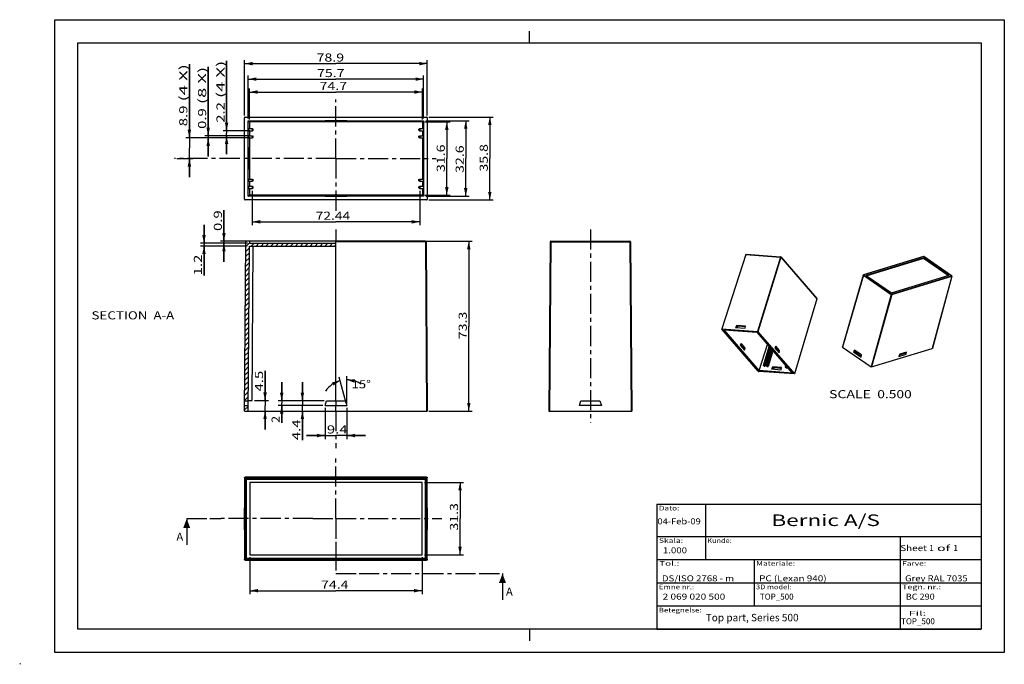
# Model space of a CAD drawing. Extents: x -3 to 422, y 9 to 288.
import ezdxf
from ezdxf.enums import TextEntityAlignment as Align

# ---------------------------------------------------------------- set-up
doc = ezdxf.new("R2010")
doc.units = 0
doc.header["$LTSCALE"] = 23.1
doc.linetypes.add('CENTER', pattern=[0.6, 0.375, -0.075, 0.075, -0.075])
doc.layers.get('0').update_dxf_attribs({"linetype": 'CONTINUOUS'})
doc.layers.add('DEFAULT_1', color=7, linetype='CENTER')
doc.styles.add('TEXTSTYLE_0', font='txt', dxfattribs={"width": 0.8})
doc.styles.add('TEXTSTYLE_1', font='txt', dxfattribs={"width": 0.8})
doc.styles.add('TEXTSTYLE_2', font='txt', dxfattribs={"width": 0.8})
doc.dimstyles.new('DIMSTYLE_1', dxfattribs={"dimtxt": 3.5, "dimasz": 3.5, "dimexe": 0.18, "dimexo": 0.0625, "dimgap": 0.09, "dimtad": 1, "dimdec": 4, "dimzin": 0, "dimtxsty": 'STANDARD', "dimcen": 0.09, "dimazin": 3, "dimtp": 0.01, "dimtm": 0.01, "dimtfac": 1, "dimtdec": 4, "dimtofl": 0, "dimtmove": 0, "dimatfit": 3, "dimtolj": 1, "dimtzin": 0})
doc.dimstyles.new('DIMSTYLE_2', dxfattribs={"dimtxt": 3.5, "dimasz": 3.5, "dimexe": 0.18, "dimexo": 0.0625, "dimgap": 0.09, "dimtad": 1, "dimdec": 4, "dimzin": 0, "dimtxsty": 'STANDARD', "dimcen": 0.09, "dimazin": 3, "dimtp": 0.1, "dimtm": 0.1, "dimtfac": 1, "dimtdec": 4, "dimtofl": 0, "dimtmove": 0, "dimatfit": 3, "dimtolj": 1, "dimtzin": 0})
doc.dimstyles.new('DIMSTYLE_3', dxfattribs={"dimtxt": 3.5, "dimasz": 3.5, "dimexe": 0.18, "dimexo": 0.0625, "dimgap": 0.09, "dimtad": 0, "dimtih": 1, "dimtoh": 1, "dimdec": 4, "dimzin": 0, "dimtxsty": 'STANDARD', "dimcen": 0.09, "dimazin": 3, "dimtp": 0.5, "dimtm": 0.5, "dimtfac": 1, "dimtdec": 4, "dimtofl": 0, "dimtmove": 0, "dimatfit": 3, "dimtolj": 1, "dimtzin": 0})

# ---------------------------------------------------------------- blocks, each defined once
blk = doc.blocks.new('*D0')
at = {"color": 2, "linetype": 'CONTINUOUS'}
for p, q in [((94.46, 246.21), (94.46, 270.04)), ((94.46, 268.54), (133.91, 268.54)), ((173.36, 268.54), (133.91, 268.54)), ((173.36, 246.21), (173.36, 270.04))]:
    blk.add_line(p, q, dxfattribs=at)
for points in [[(97.96, 269.29), (94.46, 268.54), (97.96, 267.79)], [(169.86, 267.79), (173.36, 268.54), (169.86, 269.29)]]:
    blk.add_solid(points, dxfattribs=at)
at = {"color": 2, "linetype": 'CONTINUOUS', "style": 'TEXTSTYLE_0'}
blk.add_text('78.9', height=3.5, dxfattribs=at).set_placement((125.53, 269.42), (137.43, 269.42), align=Align.FIT)
blk = doc.blocks.new('*D1')
at = {"color": 2, "linetype": 'CONTINUOUS'}
for p, q in [((96.06, 244.91), (96.06, 263.36)), ((96.06, 261.86), (133.91, 261.86)), ((171.76, 261.86), (133.91, 261.86)), ((171.76, 244.91), (171.76, 263.36))]:
    blk.add_line(p, q, dxfattribs=at)
for points in [[(99.56, 262.61), (96.06, 261.86), (99.56, 261.11)], [(168.26, 261.11), (171.76, 261.86), (168.26, 262.61)]]:
    blk.add_solid(points, dxfattribs=at)
at = {"color": 2, "linetype": 'CONTINUOUS', "style": 'TEXTSTYLE_0'}
blk.add_text('75.7', height=3.5, dxfattribs=at).set_placement((125.71, 262.74), (137.61, 262.74), align=Align.FIT)
blk = doc.blocks.new('*D2')
at = {"color": 2, "linetype": 'CONTINUOUS'}
for p, q in [((96.55, 244.42), (96.55, 257.79)), ((96.55, 256.29), (133.91, 256.29)), ((171.28, 256.29), (133.91, 256.29)), ((171.28, 244.42), (171.28, 257.79))]:
    blk.add_line(p, q, dxfattribs=at)
for points in [[(100.05, 257.04), (96.55, 256.29), (100.05, 255.54)], [(167.78, 255.54), (171.28, 256.29), (167.78, 257.04)]]:
    blk.add_solid(points, dxfattribs=at)
at = {"color": 2, "linetype": 'CONTINUOUS', "style": 'TEXTSTYLE_0'}
blk.add_text('74.7', height=3.5, dxfattribs=at).set_placement((126.83, 257.17), (138.73, 257.17), align=Align.FIT)
blk = doc.blocks.new('*D3')
at = {"color": 2, "linetype": 'CONTINUOUS'}
for p, q in [((174.06, 245.51), (201.85, 245.51)), ((200.35, 245.51), (200.35, 227.61)), ((200.35, 209.71), (200.35, 227.61)), ((174.06, 209.71), (201.85, 209.71))]:
    blk.add_line(p, q, dxfattribs=at)
for points in [[(201.1, 242.01), (200.35, 245.51), (199.6, 242.01)], [(199.6, 213.21), (200.35, 209.71), (201.1, 213.21)]]:
    blk.add_solid(points, dxfattribs=at)
at = {"color": 2, "linetype": 'CONTINUOUS', "style": 'TEXTSTYLE_0'}
blk.add_text('35.8', height=3.5, rotation=90, dxfattribs=at).set_placement((199.47, 221.94), (199.47, 233.84), align=Align.FIT)
blk = doc.blocks.new('*D4')
at = {"color": 2, "linetype": 'CONTINUOUS'}
for p, q in [((172.76, 243.91), (191.45, 243.91)), ((189.95, 243.91), (189.95, 227.61)), ((189.95, 211.31), (189.95, 227.61)), ((172.76, 211.31), (191.45, 211.31))]:
    blk.add_line(p, q, dxfattribs=at)
for points in [[(190.7, 240.41), (189.95, 243.91), (189.2, 240.41)], [(189.2, 214.81), (189.95, 211.31), (190.7, 214.81)]]:
    blk.add_solid(points, dxfattribs=at)
at = {"color": 2, "linetype": 'CONTINUOUS', "style": 'TEXTSTYLE_0'}
blk.add_text('32.6', height=3.5, rotation=90, dxfattribs=at).set_placement((189.08, 221.38), (189.08, 233.28), align=Align.FIT)
blk = doc.blocks.new('*D5')
at = {"color": 2, "linetype": 'CONTINUOUS'}
for p, q in [((172.28, 243.42), (183.28, 243.42)), ((181.78, 243.42), (181.78, 227.61)), ((181.78, 211.79), (181.78, 227.61)), ((172.28, 211.79), (183.28, 211.79))]:
    blk.add_line(p, q, dxfattribs=at)
for points in [[(182.53, 239.92), (181.78, 243.42), (181.03, 239.92)], [(181.03, 215.29), (181.78, 211.79), (182.53, 215.29)]]:
    blk.add_solid(points, dxfattribs=at)
at = {"color": 2, "linetype": 'CONTINUOUS', "style": 'TEXTSTYLE_0'}
blk.add_text('31.6', height=3.5, rotation=90, dxfattribs=at).set_placement((180.91, 221.75), (180.91, 233.65), align=Align.FIT)
blk = doc.blocks.new('*D6')
at = {"color": 2, "linetype": 'CONTINUOUS'}
for p, q in [((97.69, 213.71), (97.69, 198.78)), ((170.13, 213.71), (170.13, 198.78)), ((97.69, 200.28), (133.91, 200.28)), ((170.13, 200.28), (133.91, 200.28))]:
    blk.add_line(p, q, dxfattribs=at)
for points in [[(101.19, 201.03), (97.69, 200.28), (101.19, 199.53)], [(166.63, 199.53), (170.13, 200.28), (166.63, 201.03)]]:
    blk.add_solid(points, dxfattribs=at)
at = {"color": 2, "linetype": 'CONTINUOUS', "style": 'TEXTSTYLE_0'}
blk.add_text('72.44', height=3.5, dxfattribs=at).set_placement((125.15, 201.16), (140.03, 201.16), align=Align.FIT)
blk = doc.blocks.new('*D7')
at = {"color": 2, "linetype": 'CONTINUOUS'}
for p, q in [((96.71, 55.55), (96.71, 39.61)), ((171.11, 55.55), (171.11, 39.61)), ((96.71, 41.11), (133.91, 41.11)), ((171.11, 41.11), (133.91, 41.11))]:
    blk.add_line(p, q, dxfattribs=at)
for points in [[(100.21, 41.86), (96.71, 41.11), (100.21, 40.36)], [(167.61, 40.36), (171.11, 41.11), (167.61, 41.86)]]:
    blk.add_solid(points, dxfattribs=at)
at = {"color": 2, "linetype": 'CONTINUOUS', "style": 'TEXTSTYLE_0'}
blk.add_text('74.4', height=3.5, dxfattribs=at).set_placement((127.44, 41.98), (139.34, 41.98), align=Align.FIT)
blk = doc.blocks.new('*D8')
at = {"color": 2, "linetype": 'CONTINUOUS'}
for p, q in [((172.11, 87.85), (188.99, 87.85)), ((187.49, 87.85), (187.49, 72.2)), ((187.49, 56.55), (187.49, 72.2)), ((172.11, 56.55), (188.99, 56.55))]:
    blk.add_line(p, q, dxfattribs=at)
for points in [[(188.24, 84.35), (187.49, 87.85), (186.74, 84.35)], [(186.74, 60.05), (187.49, 56.55), (188.24, 60.05)]]:
    blk.add_solid(points, dxfattribs=at)
at = {"color": 2, "linetype": 'CONTINUOUS', "style": 'TEXTSTYLE_0'}
blk.add_text('31.3', height=3.5, rotation=90, dxfattribs=at).set_placement((186.62, 67.02), (186.62, 78.92), align=Align.FIT)
blk = doc.blocks.new('*D9')
at = {"color": 2, "linetype": 'CONTINUOUS'}
for p, q in [((119.41, 123.04), (119.41, 131.04)), ((119.41, 131.04), (119.41, 120.84)), ((128.76, 123.04), (117.91, 123.04)), ((119.41, 106.06), (119.41, 120.84)), ((95.76, 118.64), (120.91, 118.64)), ((119.41, 118.64), (119.41, 106.06))]:
    blk.add_line(p, q, dxfattribs=at)
for points in [[(118.66, 126.54), (119.41, 123.04), (120.16, 126.54)], [(120.16, 115.14), (119.41, 118.64), (118.66, 115.14)]]:
    blk.add_solid(points, dxfattribs=at)
at = {"color": 2, "linetype": 'CONTINUOUS', "style": 'TEXTSTYLE_0'}
blk.add_text('4.4', height=3.5, rotation=90, dxfattribs=at).set_placement((118.53, 106.06), (118.53, 114.98), align=Align.FIT)
blk = doc.blocks.new('*D10')
at = {"color": 2, "linetype": 'CONTINUOUS'}
for p, q in [((110.49, 123.04), (110.49, 131.04)), ((110.49, 131.04), (110.49, 122.04)), ((128.76, 123.04), (108.99, 123.04)), ((128.23, 121.04), (108.99, 121.04)), ((110.49, 113.54), (110.49, 122.04)), ((110.49, 121.04), (110.49, 113.54))]:
    blk.add_line(p, q, dxfattribs=at)
for points in [[(109.74, 126.54), (110.49, 123.04), (111.24, 126.54)], [(111.24, 117.54), (110.49, 121.04), (109.74, 117.54)]]:
    blk.add_solid(points, dxfattribs=at)
at = {"color": 2, "linetype": 'CONTINUOUS', "style": 'TEXTSTYLE_0'}
blk.add_text('2', height=3.5, rotation=90, dxfattribs=at).set_placement((109.61, 113.54), (109.61, 116.52), align=Align.FIT)
blk = doc.blocks.new('*D11')
at = {"color": 2, "linetype": 'CONTINUOUS'}
for p, q in [((129.23, 120.04), (129.23, 106.56)), ((138.6, 120.04), (138.6, 106.56)), ((129.23, 108.06), (121.23, 108.06)), ((121.23, 108.06), (133.91, 108.06)), ((146.6, 108.06), (133.91, 108.06)), ((138.6, 108.06), (146.6, 108.06))]:
    blk.add_line(p, q, dxfattribs=at)
for points in [[(125.73, 107.31), (129.23, 108.06), (125.73, 108.81)], [(142.1, 108.81), (138.6, 108.06), (142.1, 107.31)]]:
    blk.add_solid(points, dxfattribs=at)
at = {"color": 2, "linetype": 'CONTINUOUS', "style": 'TEXTSTYLE_0'}
blk.add_text('9.4', height=3.5, dxfattribs=at).set_placement((129.99, 108.94), (138.92, 108.94), align=Align.FIT)
blk = doc.blocks.new('*D12')
at = {"color": 2, "linetype": 'CONTINUOUS'}
for p, q in [((138.34, 122), (135.34, 133.2)), ((138.6, 122.04), (138.6, 133.63))]:
    blk.add_line(p, q, dxfattribs=at)
for start, end in [(55.7043, 90), (105, 146.3401)]:
    blk.add_arc((138.6, 121.04), 11.09, start, end, dxfattribs=at)
for points in [[(138.6, 132.13), (142.17, 132.32), (141.94, 130.83)], [(135.73, 131.75), (132.84, 129.64), (132.23, 131.01)]]:
    blk.add_solid(points, dxfattribs=at)
at = {"color": 2, "linetype": 'CONTINUOUS', "style": 'TEXTSTYLE_0'}
blk.add_text('15%%d', height=3.5, dxfattribs=at).set_placement((140.7, 128.45), (148.99, 128.45), align=Align.FIT)
blk = doc.blocks.new('*D13')
at = {"color": 2, "linetype": 'CONTINUOUS'}
for p, q in [((103.3, 123.14), (103.3, 136)), ((103.3, 136), (103.3, 120.89)), ((98.69, 123.14), (104.8, 123.14)), ((103.3, 110.64), (103.3, 120.89)), ((95.76, 118.64), (104.8, 118.64)), ((103.3, 118.64), (103.3, 110.64))]:
    blk.add_line(p, q, dxfattribs=at)
for points in [[(102.55, 126.64), (103.3, 123.14), (104.05, 126.64)], [(104.05, 115.14), (103.3, 118.64), (102.55, 115.14)]]:
    blk.add_solid(points, dxfattribs=at)
at = {"color": 2, "linetype": 'CONTINUOUS', "style": 'TEXTSTYLE_0'}
blk.add_text('4.5', height=3.5, rotation=90, dxfattribs=at).set_placement((102.42, 127.08), (102.42, 136), align=Align.FIT)
blk = doc.blocks.new('*D14')
at = {"color": 2, "linetype": 'CONTINUOUS'}
for p, q in [((85.53, 191.94), (85.53, 205.25)), ((85.53, 205.25), (85.53, 191.49)), ((95.71, 191.94), (84.03, 191.94)), ((85.53, 183.04), (85.53, 191.49)), ((95.71, 191.04), (84.03, 191.04)), ((85.53, 191.04), (85.53, 183.04))]:
    blk.add_line(p, q, dxfattribs=at)
for points in [[(84.78, 195.44), (85.53, 191.94), (86.28, 195.44)], [(86.28, 187.54), (85.53, 191.04), (84.78, 187.54)]]:
    blk.add_solid(points, dxfattribs=at)
at = {"color": 2, "linetype": 'CONTINUOUS', "style": 'TEXTSTYLE_0'}
blk.add_text('0.9', height=3.5, rotation=90, dxfattribs=at).set_placement((84.66, 196.33), (84.66, 205.25), align=Align.FIT)
blk = doc.blocks.new('*D15')
at = {"color": 2, "linetype": 'CONTINUOUS'}
for p, q in [((76.93, 191.04), (76.93, 199.04)), ((76.93, 199.04), (76.93, 190.44)), ((95.71, 191.04), (75.43, 191.04)), ((95.55, 189.84), (75.43, 189.84)), ((76.93, 177.18), (76.93, 190.44)), ((76.93, 189.84), (76.93, 177.18))]:
    blk.add_line(p, q, dxfattribs=at)
for points in [[(76.18, 194.54), (76.93, 191.04), (77.68, 194.54)], [(77.68, 186.34), (76.93, 189.84), (76.18, 186.34)]]:
    blk.add_solid(points, dxfattribs=at)
at = {"color": 2, "linetype": 'CONTINUOUS', "style": 'TEXTSTYLE_0'}
blk.add_text('1.2', height=3.5, rotation=90, dxfattribs=at).set_placement((76.05, 177.18), (76.05, 186.11), align=Align.FIT)
blk = doc.blocks.new('*D16')
at = {"color": 2, "linetype": 'CONTINUOUS'}
for p, q in [((172.11, 191.94), (192.77, 191.94)), ((191.27, 191.94), (191.27, 155.29)), ((191.27, 118.64), (191.27, 155.29)), ((174.06, 118.64), (192.77, 118.64))]:
    blk.add_line(p, q, dxfattribs=at)
for points in [[(192.02, 188.44), (191.27, 191.94), (190.52, 188.44)], [(190.52, 122.14), (191.27, 118.64), (192.02, 122.14)]]:
    blk.add_solid(points, dxfattribs=at)
at = {"color": 2, "linetype": 'CONTINUOUS', "style": 'TEXTSTYLE_0'}
blk.add_text('73.3', height=3.5, rotation=90, dxfattribs=at).set_placement((190.39, 149.62), (190.39, 161.52), align=Align.FIT)
blk = doc.blocks.new('*D17')
at = {"color": 2, "linetype": 'CONTINUOUS'}
for p, q in [((86.69, 239.61), (86.69, 269.79)), ((86.69, 269.79), (86.69, 238.51)), ((96.69, 239.61), (85.19, 239.61)), ((86.69, 229.41), (86.69, 238.51)), ((96.69, 237.41), (85.19, 237.41)), ((86.69, 237.41), (86.69, 229.41))]:
    blk.add_line(p, q, dxfattribs=at)
for points in [[(85.94, 243.11), (86.69, 239.61), (87.44, 243.11)], [(87.44, 233.91), (86.69, 237.41), (85.94, 233.91)]]:
    blk.add_solid(points, dxfattribs=at)
at = {"color": 2, "linetype": 'CONTINUOUS', "style": 'TEXTSTYLE_0'}
for s, p, p2 in [(' (4 X)', (85.81, 251.94), (85.81, 269.79)), ('2.2', (85.81, 243.02), (85.81, 251.94))]:
    blk.add_text(s, height=3.5, rotation=90, dxfattribs=at).set_placement(p, p2, align=Align.FIT)
blk = doc.blocks.new('*D18')
at = {"color": 2, "linetype": 'CONTINUOUS'}
for p, q in [((78.74, 237.41), (78.74, 267.14)), ((78.74, 267.14), (78.74, 236.96)), ((96.69, 237.41), (77.24, 237.41)), ((96.69, 236.51), (77.24, 236.51)), ((78.74, 228.51), (78.74, 236.96)), ((78.74, 236.51), (78.74, 228.51))]:
    blk.add_line(p, q, dxfattribs=at)
for points in [[(77.99, 240.91), (78.74, 237.41), (79.49, 240.91)], [(79.49, 233.01), (78.74, 236.51), (77.99, 233.01)]]:
    blk.add_solid(points, dxfattribs=at)
at = {"color": 2, "linetype": 'CONTINUOUS', "style": 'TEXTSTYLE_0'}
for s, p, p2 in [(' (8 X)', (77.86, 249.29), (77.86, 267.14)), ('0.9', (77.86, 240.37), (77.86, 249.29))]:
    blk.add_text(s, height=3.5, rotation=90, dxfattribs=at).set_placement(p, p2, align=Align.FIT)
blk = doc.blocks.new('*D19')
at = {"color": 2, "linetype": 'CONTINUOUS'}
for p, q in [((70.61, 236.51), (70.61, 268.31)), ((70.61, 268.31), (70.61, 232.06)), ((96.69, 236.51), (69.11, 236.51)), ((70.61, 219.61), (70.61, 232.06)), ((65.16, 227.61), (72.11, 227.61)), ((70.61, 227.61), (70.61, 219.61))]:
    blk.add_line(p, q, dxfattribs=at)
for points in [[(69.86, 240.01), (70.61, 236.51), (71.36, 240.01)], [(71.36, 224.11), (70.61, 227.61), (69.86, 224.11)]]:
    blk.add_solid(points, dxfattribs=at)
at = {"color": 2, "linetype": 'CONTINUOUS', "style": 'TEXTSTYLE_0'}
for s, p, p2 in [(' (4 X)', (69.73, 250.46), (69.73, 268.31)), ('8.9', (69.73, 241.53), (69.73, 250.46))]:
    blk.add_text(s, height=3.5, rotation=90, dxfattribs=at).set_placement(p, p2, align=Align.FIT)

msp = doc.modelspace()

# ---------------------------------------------------------------- linework, layer by layer
at = {"color": 7, "linetype": 'CONTINUOUS'}
for p, q in [((12.5, 14.5), (12.5, 287.5)), ((12.5, 287.5), (422.5, 287.5)), ((422.5, 287.5), (422.5, 14.5)), ((217.5, 277.5), (217.5, 282.5)), ((22.5, 24.5), (22.5, 277.5)), ((22.5, 277.5), (412.5, 277.5)), ((412.5, 277.5), (412.5, 24.5)), ((94.46239, 210.00834), (94.46239, 245.20835)), ((94.76239, 245.50834), (173.0624, 245.50834)), ((96.06243, 211.30838), (96.06243, 243.90831)), ((96.06243, 243.90831), (96.54807, 243.42266)), ((96.06243, 243.90831), (171.76235, 243.90831)), ((96.54807, 243.42266), (96.54807, 240.50834)), ((171.27671, 243.42266), (96.54807, 243.42266)), ((138.59829, 243.89194), (129.22649, 243.89194)), ((129.22649, 243.89194), (129.76239, 243.8783)), ((129.76239, 243.8783), (129.76239, 243.89194)), ((129.76239, 243.8783), (138.06239, 243.8783)), ((138.06239, 243.8783), (138.06239, 243.89194)), ((138.06239, 243.8783), (138.59829, 243.89194)), ((171.76235, 243.90831), (171.27671, 243.42266)), ((171.27671, 243.42266), (171.27671, 240.50834)), ((171.76235, 243.90831), (171.76235, 211.30838)), ((173.36239, 245.20835), (173.36239, 210.00834)), ((96.09312, 240.50834), (96.09312, 239.60834)), ((96.09312, 240.50834), (97.69316, 240.50834)), ((96.09312, 239.60834), (97.69316, 239.60834)), ((96.54807, 239.60834), (96.54807, 237.40834)), ((97.69316, 240.50834), (97.69316, 239.60834)), ((97.69316, 240.50834), (98.14811, 240.31044)), ((97.69316, 239.60834), (98.14811, 239.80625)), ((98.14811, 239.80625), (98.14811, 240.31044)), ((169.67667, 240.31044), (170.13162, 240.50834)), ((169.67667, 239.80625), (169.67667, 240.31044)), ((169.67667, 239.80625), (170.13162, 239.60834)), ((170.13162, 240.50834), (171.73166, 240.50834)), ((170.13162, 240.50834), (170.13162, 239.60834)), ((170.13162, 239.60834), (171.73166, 239.60834)), ((171.27671, 239.60834), (171.27671, 237.40834)), ((171.73166, 240.50834), (171.73166, 239.60834)), ((96.09312, 237.40834), (96.09312, 236.50834)), ((96.09312, 237.40834), (97.69316, 237.40834)), ((96.09312, 236.50834), (97.69316, 236.50834)), ((96.54807, 236.50834), (96.54807, 218.70834)), ((97.69316, 237.40834), (97.69316, 236.50834)), ((97.69316, 237.40834), (98.14811, 237.21044)), ((97.69316, 236.50834), (98.14811, 236.70625)), ((98.14811, 236.70625), (98.14811, 237.21044)), ((169.67667, 237.21044), (170.13162, 237.40834)), ((169.67667, 236.70625), (169.67667, 237.21044)), ((169.67667, 236.70625), (170.13162, 236.50834)), ((170.13162, 237.40834), (171.73166, 237.40834)), ((170.13162, 237.40834), (170.13162, 236.50834)), ((170.13162, 236.50834), (171.73166, 236.50834)), ((171.27671, 236.50834), (171.27671, 218.70834)), ((171.73166, 237.40834), (171.73166, 236.50834)), ((96.09244, 231.75834), (96.0788, 232.47822)), ((96.0788, 232.47822), (96.0788, 222.92245)), ((96.09244, 231.75834), (96.0788, 231.75834)), ((96.09244, 223.45834), (96.09244, 231.75834)), ((171.73234, 231.75834), (171.74598, 232.47822)), ((171.74598, 231.75834), (171.73234, 231.75834)), ((171.73234, 223.45834), (171.73234, 231.75834)), ((171.74598, 232.47822), (171.74598, 222.92245)), ((96.0788, 222.92245), (96.09244, 223.45834)), ((96.09244, 223.45834), (96.0788, 223.45834)), ((171.74598, 223.45834), (171.73234, 223.45834)), ((171.74598, 222.92245), (171.73234, 223.45834)), ((96.09312, 218.70834), (96.09312, 217.80834)), ((96.09312, 218.70834), (97.69316, 218.70834)), ((96.09312, 217.80834), (97.69316, 217.80834)), ((96.54807, 217.80834), (96.54807, 215.60834)), ((97.69316, 218.70834), (97.69316, 217.80834)), ((97.69316, 218.70834), (98.14811, 218.51044)), ((97.69316, 217.80834), (98.14811, 218.00625)), ((98.14811, 218.00625), (98.14811, 218.51044)), ((169.67667, 218.51044), (170.13162, 218.70834)), ((169.67667, 218.00625), (169.67667, 218.51044)), ((169.67667, 218.00625), (170.13162, 217.80834)), ((170.13162, 218.70834), (171.73166, 218.70834)), ((170.13162, 218.70834), (170.13162, 217.80834)), ((170.13162, 217.80834), (171.73166, 217.80834)), ((171.27671, 217.80834), (171.27671, 215.60834)), ((171.73166, 218.70834), (171.73166, 217.80834)), ((96.09312, 215.60834), (96.09312, 214.70834)), ((96.09312, 215.60834), (97.69316, 215.60834)), ((96.09312, 214.70834), (97.69316, 214.70834)), ((96.54807, 214.70834), (96.54807, 211.79403)), ((97.69316, 215.60834), (97.69316, 214.70834)), ((97.69316, 215.60834), (98.14811, 215.41044)), ((97.69316, 214.70834), (98.14811, 214.90625)), ((98.14811, 214.90625), (98.14811, 215.41044)), ((169.67667, 215.41044), (170.13162, 215.60834)), ((169.67667, 214.90625), (169.67667, 215.41044)), ((169.67667, 214.90625), (170.13162, 214.70834)), ((170.13162, 215.60834), (171.73166, 215.60834)), ((170.13162, 215.60834), (170.13162, 214.70834)), ((170.13162, 214.70834), (171.73166, 214.70834)), ((171.27671, 214.70834), (171.27671, 211.79403)), ((171.73166, 215.60834), (171.73166, 214.70834)), ((173.0624, 209.70834), (94.76239, 209.70834)), ((96.06243, 211.30838), (96.54807, 211.79403)), ((171.76235, 211.30838), (96.06243, 211.30838)), ((171.27671, 211.79403), (96.54807, 211.79403)), ((129.22649, 211.32475), (129.76239, 211.33839)), ((138.59829, 211.32475), (129.22649, 211.32475)), ((129.76239, 211.33839), (138.06239, 211.33839)), ((129.76239, 211.32475), (129.76239, 211.33839)), ((138.06239, 211.33839), (138.59829, 211.32475)), ((138.06239, 211.32475), (138.06239, 211.33839)), ((171.76235, 211.30838), (171.27671, 211.79403)), ((94.46239, 118.63796), (94.96033, 191.64001)), ((172.56446, 191.93796), (95.26032, 191.93796)), ((96.71239, 191.03796), (96.71239, 191.93796)), ((133.91239, 123.03796), (133.91239, 191.93796)), ((172.86446, 191.64001), (173.36239, 118.63796)), ((226.35254, 191.64001), (225.8546, 118.63796)), ((226.65253, 191.93796), (260.85667, 191.93796)), ((261.15667, 191.64001), (261.6546, 118.63796)), ((96.06243, 118.63796), (96.54807, 189.83796)), ((96.54807, 189.83796), (133.91239, 189.83796)), ((96.71239, 191.03796), (133.91239, 191.03796)), ((97.69316, 123.13796), (98.14811, 189.83796)), ((310.821, 186.14928), (300.49457, 154.0358)), ((310.97463, 186.25297), (325.90913, 185.17219)), ((326.01161, 185.12086), (341.58012, 167.1722)), ((387.61655, 185.28981), (361.71523, 177.37052)), ((387.71998, 184.77371), (362.79171, 177.15192)), ((387.6126, 184.39091), (363.14358, 176.90954)), ((387.71998, 184.77371), (387.6126, 184.39091)), ((398.26041, 177.05642), (387.6126, 184.39091)), ((398.71966, 177.19683), (387.71998, 184.77371)), ((399.76579, 176.99001), (387.7455, 185.2699)), ((361.61511, 177.26914), (352.56324, 146.28834)), ((362.79171, 177.15192), (373.79139, 169.57505)), ((373.79139, 169.57505), (398.71966, 177.19683)), ((399.82555, 176.82753), (391.45734, 145.70767)), ((341.61051, 167.0309), (331.928, 134.68324)), ((316.27584, 135.82069), (300.50677, 154.00058)), ((300.57733, 154.06076), (315.94666, 152.94851)), ((316.71264, 136.07198), (301.46721, 153.64818)), ((301.46721, 153.64818), (315.70126, 152.61808)), ((307.05928, 155.57224), (306.46801, 154.71477)), ((306.46801, 154.71477), (310.64033, 154.41283)), ((307.38151, 155.20074), (307.01892, 154.6749)), ((307.05928, 155.57224), (307.38151, 155.20074)), ((310.68329, 155.30998), (307.05928, 155.57224)), ((310.66667, 154.963), (307.38151, 155.20074)), ((310.64033, 154.41283), (310.68329, 155.30998)), ((315.70126, 152.61808), (330.94669, 135.04189)), ((316.13806, 152.86937), (331.90713, 134.68948)), ((308.87049, 147.76614), (308.4824, 147.00761)), ((308.4824, 147.00761), (310.36982, 144.83164)), ((309.84343, 145.88958), (308.62756, 147.29133)), ((310.54205, 145.83902), (308.87049, 147.76614)), ((309.77901, 145.51278), (309.84343, 145.88958)), ((310.54205, 145.83902), (309.84343, 145.88958)), ((310.36982, 144.83164), (310.54205, 145.83902)), ((316.71264, 136.07198), (320.25061, 147.37321)), ((318.48569, 138.3308), (321.01054, 146.4971)), ((318.87866, 138.30236), (321.27196, 146.19572)), ((321.59419, 145.82422), (319.2009, 137.93086)), ((319.83924, 138.23284), (322.03073, 145.32094)), ((320.23221, 138.2044), (322.29692, 145.01406)), ((322.61916, 144.64256), (320.55444, 137.8329)), ((323.77695, 146.68738), (323.40078, 145.92799)), ((323.40078, 145.92799), (325.28819, 143.75203)), ((324.74989, 144.81083), (323.53894, 146.20691)), ((325.44851, 144.76027), (323.77695, 146.68738)), ((324.69101, 144.44051), (324.74989, 144.81083)), ((325.44851, 144.76027), (324.74989, 144.81083)), ((325.28819, 143.75203), (325.44851, 144.76027)), ((352.60704, 146.21673), (364.9773, 137.69577)), ((357.86877, 144.83538), (357.3726, 144.15758)), ((360.78562, 142.82618), (357.86877, 144.83538)), ((358.1454, 144.64483), (357.9087, 144.3215)), ((365.18324, 137.65388), (391.41824, 145.6752)), ((357.3726, 144.15758), (357.9087, 144.3215)), ((357.3726, 144.15758), (360.73076, 141.84439)), ((357.9087, 144.3215), (360.75945, 142.35782)), ((360.73076, 141.84439), (360.78562, 142.82618)), ((377.01129, 142.20925), (380.15138, 143.16933)), ((377.42468, 143.11812), (377.01129, 142.20925)), ((377.30675, 142.85884), (379.58908, 143.55666)), ((380.20565, 143.9684), (377.42468, 143.11812)), ((379.58908, 143.55666), (379.60457, 143.78462)), ((380.15138, 143.16933), (379.58908, 143.55666)), ((380.15138, 143.16933), (380.20565, 143.9684)), ((330.94669, 135.04189), (316.71264, 136.07198)), ((318.48569, 138.3308), (318.87866, 138.30236)), ((318.80793, 137.9593), (318.48569, 138.3308)), ((318.80793, 137.9593), (319.2009, 137.93086)), ((319.2009, 137.93086), (318.87866, 138.30236)), ((319.83924, 138.23284), (320.23221, 138.2044)), ((320.16148, 137.86134), (319.83924, 138.23284)), ((320.16148, 137.86134), (320.55444, 137.8329)), ((320.55444, 137.8329), (320.23221, 138.2044)), ((322.61485, 137.63849), (322.02908, 136.77468)), ((322.02908, 136.77468), (326.2014, 136.47273)), ((322.93709, 137.26698), (322.57638, 136.73507)), ((326.23887, 137.37622), (322.61485, 137.63849)), ((322.61485, 137.63849), (322.93709, 137.26698)), ((326.22447, 137.02908), (322.93709, 137.26698)), ((326.2014, 136.47273), (326.23887, 137.37622)), ((328.00419, 137.64196), (328.18478, 138.22605)), ((328.00419, 137.64196), (328.39716, 137.61352)), ((328.32643, 137.27046), (328.00419, 137.64196)), ((328.32643, 137.27046), (328.71939, 137.24202)), ((328.39716, 137.61352), (328.47976, 137.88596)), ((328.71939, 137.24202), (328.39716, 137.61352)), ((328.802, 137.51446), (328.71939, 137.24202)), ((331.83656, 134.62931), (316.46724, 135.74156)), ((94.47876, 121.03796), (96.0788, 121.03796)), ((94.4924, 123.03796), (96.09244, 123.03796)), ((96.09312, 123.13796), (97.69316, 123.13796)), ((129.22649, 121.03796), (129.76239, 123.03796)), ((129.22649, 121.03796), (138.59829, 121.03796)), ((129.76239, 123.03796), (138.06239, 123.03796)), ((133.91239, 118.63796), (133.91239, 121.03796)), ((138.06239, 123.03796), (138.59829, 121.03796)), ((239.0687, 121.03796), (239.6046, 123.03796)), ((248.62448, 121.03796), (239.0687, 121.03796)), ((239.6046, 123.03796), (247.9046, 123.03796)), ((247.9046, 123.03796), (248.62448, 121.03796)), ((94.46239, 118.63796), (173.36239, 118.63796)), ((225.8546, 118.63796), (261.6546, 118.63796)), ((94.46239, 89.79504), (94.46239, 54.59503)), ((173.0624, 90.09503), (94.76239, 90.09503)), ((94.96033, 89.29711), (94.96033, 55.09296)), ((172.56446, 89.5971), (95.26032, 89.5971)), ((138.59829, 90.07866), (129.22649, 90.07866)), ((129.22649, 90.07866), (129.76239, 90.06502)), ((129.76239, 90.06502), (138.06239, 90.06502)), ((138.06239, 90.06502), (138.59829, 90.07866)), ((172.86446, 55.09296), (172.86446, 89.29711)), ((173.36239, 54.59503), (173.36239, 89.79504)), ((96.71239, 87.84503), (96.71239, 56.54503)), ((171.11239, 87.84503), (96.71239, 87.84503)), ((171.11239, 56.54503), (171.11239, 87.84503)), ((94.47876, 76.88093), (94.4924, 76.34503)), ((94.47876, 67.32516), (94.47876, 76.88093)), ((173.34602, 76.88093), (173.33238, 76.34503)), ((173.34602, 67.32516), (173.34602, 76.88093)), ((272.5, 78.5), (412.5, 78.5)), ((272.5, 78.5), (272.5, 24.5)), ((293.5, 78.5), (293.5, 54.5)), ((412.5, 78.5), (412.5, 24.5)), ((94.4924, 76.34503), (94.4924, 68.04503)), ((173.33238, 76.34503), (173.33238, 68.04503)), ((69.46113, 72.19503), (69.46113, 60.87672)), ((94.4924, 68.04503), (94.47876, 67.32516)), ((173.33238, 68.04503), (173.34602, 67.32516)), ((272.5, 64.5), (412.5, 64.5)), ((377.5, 64.5), (377.5, 24.5)), ((96.71239, 56.54503), (171.11239, 56.54503)), ((94.76239, 54.29503), (173.0624, 54.29503)), ((95.26032, 54.79297), (172.56446, 54.79297)), ((129.22649, 54.3114), (129.76239, 54.32505)), ((138.59829, 54.3114), (129.22649, 54.3114)), ((129.76239, 54.32505), (138.06239, 54.32505)), ((138.06239, 54.32505), (138.59829, 54.3114)), ((272.5, 54.5), (412.5, 54.5)), ((314.5, 54.5), (314.5, 34.5)), ((205.81091, 48.48005), (205.81091, 37.16173)), ((272.5, 44.5), (412.5, 44.5)), ((272.5, 34.5), (412.5, 34.5)), ((412.5, 24.5), (22.5, 24.5)), ((217.5, 24.5), (217.5, 19.5)), ((272.5, 24.5), (412.5, 24.5)), ((422.5, 14.5), (12.5, 14.5)), ((-2.34375, 9.34375), (-2.65625, 9.65625)), ((-2.34375, 9.65625), (-2.65625, 9.34375))]:
    msp.add_line(p, q, dxfattribs=at)
at = {"color": 2, "linetype": 'CONTINUOUS'}
for p, q in [((94.94623, 189.57242), (96.71239, 191.33859)), ((94.97783, 191.72535), (95.17319, 191.92071)), ((94.93166, 187.43653), (96.54268, 189.04756)), ((97.33308, 189.83796), (98.53308, 191.03796)), ((99.4544, 189.83796), (100.6544, 191.03796)), ((101.57573, 189.83796), (102.77573, 191.03796)), ((103.69705, 189.83796), (104.89705, 191.03796)), ((105.81837, 189.83796), (107.01837, 191.03796)), ((107.93969, 189.83796), (109.13969, 191.03796)), ((110.06101, 189.83796), (111.26101, 191.03796)), ((112.18233, 189.83796), (113.38233, 191.03796)), ((114.30365, 189.83796), (115.50365, 191.03796)), ((116.42497, 189.83796), (117.62497, 191.03796)), ((118.54629, 189.83796), (119.74629, 191.03796)), ((120.66761, 189.83796), (121.86761, 191.03796)), ((122.78893, 189.83796), (123.98893, 191.03796)), ((124.91025, 189.83796), (126.11025, 191.03796)), ((127.03157, 189.83796), (128.23157, 191.03796)), ((129.15289, 189.83796), (130.35289, 191.03796)), ((131.27421, 189.83796), (132.47421, 191.03796)), ((133.39553, 189.83796), (133.91239, 190.35482)), ((94.90252, 183.16475), (96.51355, 184.77578)), ((94.91709, 185.30064), (96.52811, 186.91167)), ((94.87338, 178.89298), (96.48441, 180.504)), ((94.88795, 181.02887), (96.49898, 182.63989)), ((94.84425, 174.6212), (96.45527, 176.23223)), ((94.85881, 176.75709), (96.46984, 178.36811)), ((94.81511, 170.34942), (96.42613, 171.96045)), ((94.82968, 172.48531), (96.4407, 174.09634)), ((94.78597, 166.07764), (96.397, 167.68867)), ((94.80054, 168.21353), (96.41157, 169.82456)), ((94.75683, 161.80587), (96.36786, 163.41689)), ((94.7714, 163.94175), (96.38243, 165.55278)), ((94.7277, 157.53409), (96.33872, 159.14511)), ((94.74227, 159.66998), (96.35329, 161.281)), ((94.69856, 153.26231), (96.30959, 154.87334)), ((94.71313, 155.3982), (96.32415, 157.00922)), ((94.66942, 148.99053), (96.28045, 150.60156)), ((94.68399, 151.12642), (96.29502, 152.73745)), ((94.64029, 144.71875), (96.25131, 146.32978)), ((94.65485, 146.85464), (96.26588, 148.46567)), ((94.61115, 140.44698), (96.22217, 142.058)), ((94.62572, 142.58287), (96.23674, 144.19389)), ((94.58201, 136.1752), (96.19304, 137.78622)), ((94.59658, 138.31109), (96.20761, 139.92211)), ((94.55287, 131.90342), (96.1639, 133.51445)), ((94.56744, 134.03931), (96.17847, 135.65034)), ((94.52374, 127.63164), (96.13476, 129.24267)), ((94.53831, 129.76753), (96.14933, 131.37856)), ((94.4946, 123.35986), (96.10563, 124.97089)), ((94.50917, 125.49575), (96.12019, 127.10678)), ((94.46546, 119.08809), (96.07649, 120.69911))]:
    msp.add_line(p, q, dxfattribs=at)
at = {"color": 9, "linetype": 'CONTINUOUS'}
for p, q in [((172.56446, 191.64001), (133.91239, 191.64001)), ((172.56446, 191.93796), (172.56446, 191.64001)), ((172.56446, 191.64001), (173.0624, 118.63796)), ((226.65253, 191.64001), (226.15459, 118.63796)), ((226.65253, 191.64001), (226.44122, 191.64085)), ((226.65253, 191.93796), (226.65253, 191.64001)), ((226.65253, 191.64001), (260.85667, 191.64001)), ((260.85667, 191.93796), (260.85667, 191.64001)), ((260.85667, 191.64001), (261.35461, 118.63796)), ((310.90367, 186.17392), (300.57733, 154.06076)), ((310.90367, 186.17392), (325.83816, 185.09313)), ((325.83816, 185.09313), (315.94666, 152.94851)), ((326.02956, 185.014), (316.13806, 152.86937)), ((325.89297, 185.08448), (325.83816, 185.09313)), ((325.90913, 185.17219), (325.90904, 185.17219)), ((326.02956, 185.014), (325.99656, 185.04165)), ((326.02956, 185.014), (341.59807, 167.06534)), ((387.69621, 185.27397), (361.79488, 177.35467)), ((387.65398, 185.2919), (387.61656, 185.28982)), ((387.69621, 185.27397), (387.65398, 185.2919)), ((399.71649, 176.99408), (387.69621, 185.27397)), ((361.65882, 177.19721), (352.60704, 146.21673)), ((361.68029, 177.24817), (361.65882, 177.19721)), ((361.65882, 177.19721), (373.6791, 168.91732)), ((361.71365, 177.29595), (361.68029, 177.24817)), ((361.75387, 177.33333), (361.71365, 177.29595)), ((361.71554, 177.37061), (361.71523, 177.37052)), ((361.79488, 177.35467), (361.75387, 177.33333)), ((361.79488, 177.35467), (373.81516, 169.07479)), ((373.81516, 169.07479), (399.71649, 176.99408)), ((373.88504, 168.87544), (399.78636, 176.79473)), ((399.78636, 176.79473), (391.41824, 145.6752)), ((399.71649, 176.99408), (399.75347, 176.95746)), ((399.75347, 176.95746), (399.78019, 176.90638)), ((399.78019, 176.90638), (399.79174, 176.84923)), ((399.79174, 176.84923), (399.78636, 176.79473)), ((341.59807, 167.06534), (331.90713, 134.68948)), ((341.5801, 167.17222), (341.58805, 167.16163)), ((341.61132, 167.03957), (341.59807, 167.06534)), ((341.61051, 167.0309), (341.61132, 167.03957)), ((373.6791, 168.91732), (364.9773, 137.69577)), ((373.88504, 168.87544), (365.18324, 137.65388)), ((94.96033, 89.29711), (94.46239, 89.79504)), ((95.26032, 89.5971), (94.76239, 90.09503)), ((94.96033, 89.29711), (172.86446, 89.29711)), ((95.26032, 54.79297), (95.26032, 89.5971)), ((172.56446, 89.5971), (173.0624, 90.09503)), ((172.56446, 54.79297), (172.56446, 89.5971)), ((172.86446, 89.29711), (173.36239, 89.79504)), ((94.96033, 55.09296), (94.46239, 54.59503)), ((95.26032, 54.79297), (94.76239, 54.29503)), ((94.96033, 55.09296), (172.86446, 55.09296)), ((172.56446, 54.79297), (173.0624, 54.29503)), ((172.86446, 55.09296), (173.36239, 54.59503))]:
    msp.add_line(p, q, dxfattribs=at)
for points in [[(172.86446, 191.64001), (172.84229, 191.64063), (172.77739, 191.64085), (172.56446, 191.64001)], [(226.44122, 191.64085), (226.37558, 191.64064), (226.35254, 191.64001)], [(261.15667, 191.64001), (261.13362, 191.64064), (261.06798, 191.64085), (260.85667, 191.64001)], [(310.90367, 186.17392), (310.85881, 186.17262), (310.82905, 186.16075), (310.821, 186.14928)], [(310.97463, 186.25297), (310.95041, 186.24646), (310.92404, 186.21891), (310.90367, 186.17392)], [(325.90904, 185.17219), (325.88463, 185.16551), (325.85817, 185.13756), (325.83816, 185.09313)], [(325.99656, 185.04165), (325.94859, 185.0664), (325.89297, 185.08448)], [(326.01174, 185.12072), (326.02003, 185.10953), (326.03507, 185.06443), (326.02956, 185.014)], [(387.69621, 185.27397), (387.73181, 185.27605), (387.7455, 185.2699)], [(361.65882, 177.19721), (361.62655, 177.22714), (361.61383, 177.25764), (361.61511, 177.26914)], [(361.79488, 177.35467), (361.75266, 177.37261), (361.71554, 177.37061)], [(399.71649, 176.99408), (399.75209, 176.99616), (399.76579, 176.99001)], [(399.82555, 176.82753), (399.81697, 176.81239), (399.78636, 176.79473)], [(341.58805, 167.16163), (341.60348, 167.11674), (341.59807, 167.06534)], [(373.81516, 169.07479), (373.77397, 169.05331), (373.73357, 169.01564), (373.70015, 168.96752), (373.6791, 168.91732)], [(373.88504, 168.87544), (373.83862, 168.86947), (373.78319, 168.87534), (373.72717, 168.89214), (373.6791, 168.91732)], [(373.81516, 169.07479), (373.85279, 169.03727), (373.87925, 168.98601), (373.89048, 168.92881), (373.88504, 168.87544)]]:
    msp.add_lwpolyline(points, dxfattribs=at)
at = {"color": 7, "linetype": 'CONTINUOUS'}
for points in [[(94.96033, 89.29711), (94.98249, 89.41027), (95.04739, 89.50842), (95.14502, 89.57405), (95.26032, 89.5971)], [(172.56446, 89.5971), (172.67926, 89.57426), (172.77659, 89.50923), (172.84162, 89.4119), (172.86446, 89.29711)], [(95.26032, 54.79297), (95.14502, 54.81602), (95.04739, 54.88165), (94.98249, 54.9798), (94.96033, 55.09296)], [(172.86446, 55.09296), (172.84229, 54.9798), (172.77739, 54.88165), (172.67976, 54.81602), (172.56446, 54.79297)]]:
    msp.add_lwpolyline(points, dxfattribs=at)
for centre, start, end in [((95.26032, 191.63796), 90, 179.6092), ((172.56446, 191.63796), 0.3908, 90), ((226.65253, 191.63796), 90, 179.6092), ((260.85667, 191.63796), 0.3908, 90)]:
    msp.add_arc(centre, 0.3, start, end, dxfattribs=at)
for points in [[(94.76239, 245.50834), (94.64848, 245.48588), (94.55069, 245.42091), (94.4851, 245.32284), (94.46239, 245.20835)], [(173.36239, 245.20835), (173.33993, 245.32226), (173.27496, 245.42005), (173.17689, 245.48564), (173.0624, 245.50834)], [(94.46239, 210.00834), (94.48486, 209.89443), (94.54983, 209.79664), (94.6479, 209.73105), (94.76239, 209.70834)], [(173.0624, 209.70834), (173.17631, 209.73081), (173.2741, 209.79578), (173.33969, 209.89385), (173.36239, 210.00834)], [(310.85358, 186.20509), (310.82306, 186.15523), (310.82099, 186.14923)], [(310.97463, 186.25297), (310.91225, 186.24422), (310.8585, 186.21019), (310.85358, 186.20509)], [(326.01173, 185.12072), (326.00654, 185.12643), (325.95743, 185.16043), (325.90904, 185.17219)], [(387.64046, 185.29504), (387.61647, 185.28978)], [(387.7455, 185.2699), (387.69575, 185.29215), (387.64046, 185.29504)], [(361.71555, 177.3706), (361.69356, 177.362), (361.6466, 177.3263), (361.61675, 177.27439), (361.61513, 177.26919)], [(399.76579, 176.99001), (399.80797, 176.94587), (399.82921, 176.88755)], [(399.82921, 176.88755), (399.82556, 176.82755)], [(341.57961, 167.17275), (341.59672, 167.1489), (341.61581, 167.09119), (341.61646, 167.06378)], [(341.61646, 167.06378), (341.6105, 167.03088)], [(300.49517, 154.03553), (300.49362, 154.02645), (300.50677, 154.00058)], [(300.57733, 154.06076), (300.53212, 154.05914), (300.50251, 154.04714), (300.49517, 154.03553)], [(316.13806, 152.86937), (316.10531, 152.89653), (316.05725, 152.92129), (316.00122, 152.93962), (315.94666, 152.94851)], [(352.60704, 146.21673), (352.57454, 146.2466), (352.56194, 146.27693), (352.56362, 146.28817)], [(391.45696, 145.70779), (391.44862, 145.69242), (391.41824, 145.6752)], [(365.18324, 137.65388), (365.13718, 137.64765), (365.08159, 137.65336), (365.02514, 137.67038), (364.9773, 137.69577)], [(316.27584, 135.82069), (316.30859, 135.79353), (316.35665, 135.76878), (316.41268, 135.75045), (316.46724, 135.74156)], [(331.83656, 134.62931), (331.88177, 134.63093), (331.91138, 134.64292), (331.91887, 134.65495)], [(331.91887, 134.65495), (331.92027, 134.66362), (331.90713, 134.68948)], [(94.46239, 89.79504), (94.48486, 89.90895), (94.54983, 90.00674), (94.6479, 90.07233), (94.76239, 90.09503)], [(173.0624, 90.09503), (173.17631, 90.07257), (173.2741, 90.0076), (173.33969, 89.90953), (173.36239, 89.79504)], [(94.76239, 54.29503), (94.64848, 54.3175), (94.55069, 54.38247), (94.4851, 54.48054), (94.46239, 54.59503)], [(173.36239, 54.59503), (173.33993, 54.48112), (173.27496, 54.38333), (173.17689, 54.31774), (173.0624, 54.29503)]]:
    msp.add_spline(points, degree=3, dxfattribs=at)
for points in [[(69.46113, 72.19503), (70.96113, 68.19503), (67.96113, 68.19503)], [(205.81091, 48.48005), (207.31091, 44.48005), (204.31091, 44.48005)]]:
    msp.add_solid(points, dxfattribs=at)
at = {"layer": 'DEFAULT_1', "color": 2, "linetype": 'CENTER'}
for p, q in [((133.91239, 227.60834), (133.91239, 253.0842)), ((133.91239, 227.60834), (64.15764, 227.60834)), ((133.91239, 227.60834), (133.91239, 203.50187)), ((133.91239, 227.60834), (177.17935, 227.60834)), ((133.91239, 196.93796), (133.91239, 191.93796)), ((243.7546, 196.93796), (243.7546, 113.63711)), ((133.91239, 123.03796), (133.91239, 121.03796)), ((133.91239, 118.63796), (133.91239, 102.60509)), ((133.91239, 72.19503), (133.91239, 98.70779)), ((123.91239, 72.19503), (84.29369, 72.19503)), ((133.91239, 72.19503), (179.56104, 72.19503)), ((133.91239, 62.19503), (133.91239, 58.48005))]:
    msp.add_line(p, q, dxfattribs=at)
at = {"layer": 'DEFAULT_1', "color": 7, "linetype": 'CENTER'}
for p, q in [((69.46113, 72.19503), (79.46113, 72.19503)), ((123.91239, 72.19503), (133.91239, 72.19503)), ((133.91239, 72.19503), (133.91239, 62.19503)), ((133.91239, 58.48005), (133.91239, 48.48005)), ((133.91239, 48.48005), (143.91239, 48.48005)), ((195.81091, 48.48005), (205.81091, 48.48005))]:
    msp.add_line(p, q, dxfattribs=at)
at = {"layer": 'DEFAULT_1', "color": 9, "linetype": 'CENTER'}
for p, q in [((79.46113, 72.19503), (84.29369, 72.19503)), ((143.91239, 48.48005), (195.81091, 48.48005))]:
    msp.add_line(p, q, dxfattribs=at)

# ---------------------------------------------------------------- texts
at = {"color": 2, "linetype": 'CONTINUOUS', "style": 'TEXTSTYLE_0'}
for s, p, p2 in [('SECTION  ', (28.34356, 158.176), (55.11856, 158.176)), ('A-A', (55.11856, 158.176), (64.04356, 158.176)), ('SCALE  ', (346.82209, 124.16373), (367.64709, 124.16373)), ('0.500', (367.64709, 124.16373), (382.52209, 124.16373))]:
    msp.add_text(s, height=3.5, dxfattribs=at).set_placement(p, p2, align=Align.FIT)
at = {"color": 7, "linetype": 'CONTINUOUS'}
for s, height, style, p, p2 in [(' Dato:', 2, 'TEXTSTYLE_0', (272.5625, 75.72656), (282.1625, 75.72656)), ('04-Feb-09', 2.6, 'TEXTSTYLE_0', (272.7225, 69.72656), (291.4425, 69.72656)), ('             Bernic A/S', 5, 'TEXTSTYLE_1', (293.5625, 69), (368.79779, 69)), ('A', 3.5, 'TEXTSTYLE_0', (64.99863, 62.62672), (67.97363, 62.62672)), (' Skala:', 2, 'TEXTSTYLE_0', (272.5625, 61.72656), (283.7625, 61.72656)), (' Kunde:', 2, 'TEXTSTYLE_0', (293.5625, 61.72656), (304.7625, 61.72656)), ('1.000', 2.6, 'TEXTSTYLE_0', (275.0875, 57.24219), (285.4875, 57.24219)), ('Sheet ', 2.6, 'TEXTSTYLE_0', (377.5625, 58.2), (390.0425, 58.2)), ('1', 2.6, 'TEXTSTYLE_0', (390.0425, 58.2), (392.1225, 58.2)), (' of ', 2.6, 'TEXTSTYLE_0', (392.1225, 58.2), (400.4425, 58.2)), ('1', 2.6, 'TEXTSTYLE_0', (400.4425, 58.2), (402.5225, 58.2)), (' Emne nr.:', 2, 'TEXTSTYLE_0', (272.5625, 41.72656), (288.5625, 41.72656)), (' 3D model:', 2, 'TEXTSTYLE_0', (314.5625, 41.72656), (330.5625, 41.72656)), (' Tegn. nr.:', 2, 'TEXTSTYLE_0', (377.5625, 41.72656), (395.1625, 41.72656)), ('A', 3.5, 'TEXTSTYLE_0', (207.29841, 38.91173), (210.27341, 38.91173)), ('2 069 020 500', 2.6, 'TEXTSTYLE_0', (274.9625, 37.24219), (302.0025, 37.24219)), ('TOP_500', 2.6, 'TEXTSTYLE_0', (316.9625, 37.24219), (331.5225, 37.24219)), ('BC 290', 2.6, 'TEXTSTYLE_0', (379.9625, 37.24219), (392.4425, 37.24219)), (' Betegnelse:', 2, 'TEXTSTYLE_0', (272.5625, 31.72656), (291.7625, 31.72656)), ('Top part, Series 500', 3.2, 'TEXTSTYLE_2', (293.5625, 27.9), (333.675, 27.9)), ('   Fil:', 2, 'TEXTSTYLE_0', (377.5625, 30.375), (388.7625, 30.375)), ('TOP_500', 2.6, 'TEXTSTYLE_0', (377.9375, 26.625), (392.4975, 26.625))]:
    msp.add_text(s, height=height, dxfattribs=dict(at, style=style)).set_placement(p, p2, align=Align.FIT)
at = {"linetype": 'CONTINUOUS', "style": 'TEXTSTYLE_0'}
for s, height, p, p2 in [(' Tol.:', 2, (272.5625, 51.875), (282.1625, 51.875)), (' Materiale:', 2, (314.5625, 51.875), (332.1625, 51.875)), (' Farve:', 2, (377.5625, 51.875), (388.7625, 51.875)), ('DS/ISO 2768 - m', 2.6, (274.6425, 45.125), (305.8425, 45.125)), ('PC (Lexan 940)', 2.6, (316.6425, 45.125), (345.7625, 45.125)), ('Grey RAL 7035', 2.6, (379.6425, 45.125), (406.6825, 45.125))]:
    msp.add_text(s, height=height, dxfattribs=at).set_placement(p, p2, align=Align.FIT)

# ---------------------------------------------------------------- dimensions: what is measured, and where the dimension line sits
at = {"color": 2, "linetype": 'CONTINUOUS'}
for base, p1, p2, dimstyle, picture, middle in [((173.36239, 268.5439), (94.46239, 246.20835), (173.36239, 246.20835), 'DIMSTYLE_1', '*D0', (131.47582, 271.1689)), ((171.76235, 261.86087), (96.06243, 244.90831), (171.76235, 244.90831), 'DIMSTYLE_1', '*D1', (131.66146, 264.48587)), ((171.27671, 256.29168), (96.54807, 244.42266), (171.27671, 244.42266), 'DIMSTYLE_2', '*D2', (132.7753, 258.91668)), ((170.13162, 200.28473), (97.69316, 213.70834), (170.13162, 213.70834), 'DIMSTYLE_1', '*D6', (132.58807, 202.90973)), ((171.11239, 41.10806), (96.71239, 55.54503), (171.11239, 55.54503), 'DIMSTYLE_1', '*D7', (133.39378, 43.73306))]:
    dim = msp.add_linear_dim(base=base, p1=p1, p2=p2, dimstyle=dimstyle, dxfattribs=at)
    dim.commit()
    dim.dimension.update_dxf_attribs({"geometry": picture, "text_midpoint": middle, "dimtype": 160})
for base, p1, p2, angle, text, picture, middle in [((70.60604, 236.50834), (65.15764, 227.60834), (96.69316, 236.50834), 90, '<> (4 X)', '*D19', (67.98104, 254.92077)), ((86.6886, 237.40834), (96.69316, 239.60834), (96.69316, 237.40834), 270, '<> (4 X)', '*D17', (84.0636, 256.40609)), ((78.73961, 236.50834), (96.69316, 237.40834), (96.69316, 236.50834), 270, '<> (8 X)', '*D18', (76.11461, 253.75643))]:
    dim = msp.add_linear_dim(base=base, p1=p1, p2=p2, angle=angle, text=text, dimstyle='DIMSTYLE_1', dxfattribs=at)
    dim.commit()
    dim.dimension.update_dxf_attribs({"geometry": picture, "text_midpoint": middle, "dimtype": 160})
for base, p1, p2, angle, dimstyle, picture, middle in [((181.78415, 211.79403), (172.27671, 243.42266), (172.27671, 211.79403), 270, 'DIMSTYLE_2', '*D5', (179.15915, 227.70319)), ((189.95229, 211.30838), (172.76235, 243.90831), (172.76235, 211.30838), 270, 'DIMSTYLE_1', '*D4', (187.32729, 227.33191)), ((200.34811, 209.70834), (174.0624, 245.50834), (174.0624, 209.70834), 270, 'DIMSTYLE_1', '*D3', (197.72311, 227.88883)), ((85.53319, 191.93796), (95.71239, 191.03796), (95.71239, 191.93796), 90, 'DIMSTYLE_1', '*D14', (82.90819, 200.78924)), ((76.92525, 191.03796), (95.54807, 189.83796), (95.71239, 191.03796), 90, 'DIMSTYLE_1', '*D15', (74.30025, 181.64648)), ((191.26529, 118.63796), (172.11239, 191.93796), (174.0624, 118.63796), 270, 'DIMSTYLE_1', '*D16', (188.64029, 155.56871)), ((103.29685, 123.13796), (95.76239, 118.63796), (98.69316, 123.13796), 90, 'DIMSTYLE_1', '*D13', (100.67185, 131.538)), ((119.40889, 123.03796), (95.76239, 118.63796), (128.76239, 123.03796), 90, 'DIMSTYLE_1', '*D9', (116.78389, 110.51921)), ((110.48702, 123.03796), (128.22649, 121.03796), (128.76239, 123.03796), 90, 'DIMSTYLE_1', '*D10', (107.86202, 115.02765)), ((129.22649, 108.06208), (138.59829, 120.03796), (129.22649, 120.03796), 180, 'DIMSTYLE_2', '*D11', (134.4533, 110.68708)), ((187.49203, 87.84503), (172.11239, 56.54503), (172.11239, 87.84503), 90, 'DIMSTYLE_1', '*D8', (184.86703, 72.96768))]:
    dim = msp.add_linear_dim(base=base, p1=p1, p2=p2, angle=angle, dimstyle=dimstyle, dxfattribs=at)
    dim.commit()
    dim.dimension.update_dxf_attribs({"geometry": picture, "text_midpoint": middle, "dimtype": 160})
dim = msp.add_angular_dim_2l(base=(144.84581, 130.19796), line1=((138.59829, 122.03796), (138.59829, 133.62566)), line2=((135.34035, 133.19674), (138.33947, 122.00389)), dimstyle='DIMSTYLE_3', dxfattribs=at)
dim.commit()
dim.dimension.update_dxf_attribs({"geometry": '*D12', "text_midpoint": (144.84581, 130.19796), "dimtype": 162})

doc.saveas('drawing.dxf')
